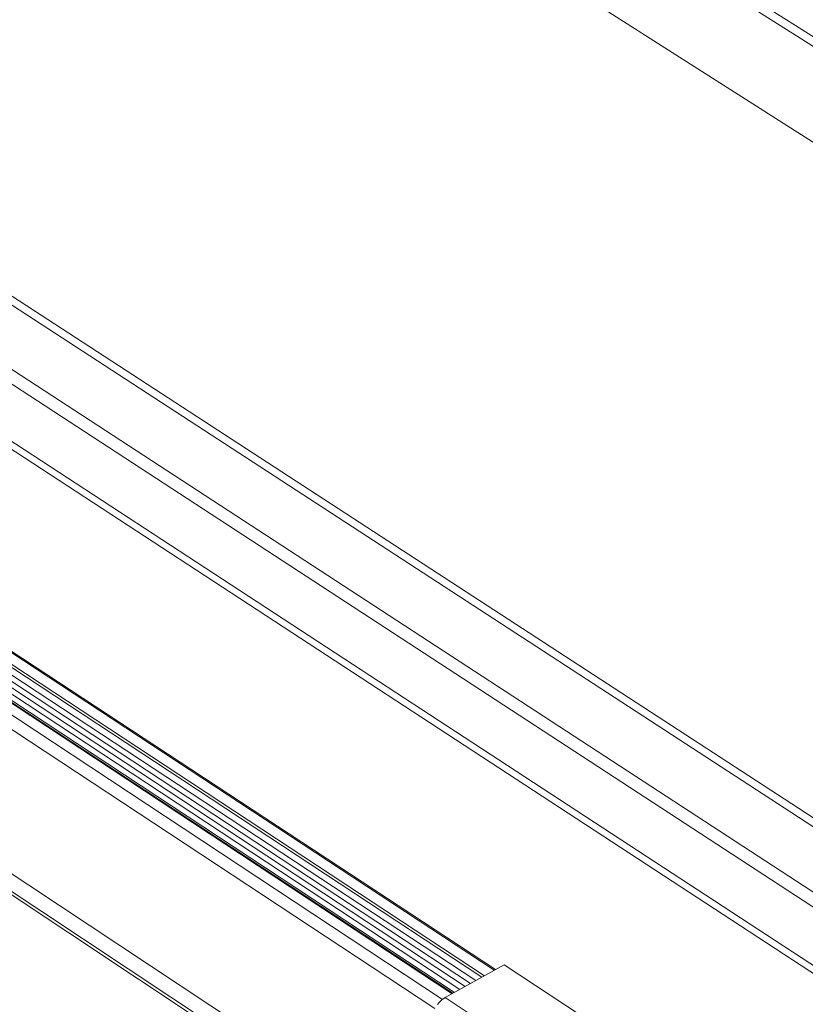
# Model space of a CAD drawing. Units: inches. Extents: x 2.6 to 91.3, y 3.4 to 11.9.
# Drawn here: x 5.6 to 5.9, y 9 to 9.5 of the extents above; entities that cross this region are included whole.
import ezdxf

# ---------------------------------------------------------------- set-up
doc = ezdxf.new("R2010")
doc.units = ezdxf.units.IN
doc.header["$MEASUREMENT"] = 0
doc.layers.get('0').update_dxf_attribs({"linetype": 'CONTINUOUS'})
doc.layers.add('DETAIL', color=1, linetype='CONTINUOUS')

# ---------------------------------------------------------------- blocks, each defined once
blk = doc.blocks.new('A$Ca5d770df')
at = {"color": 0, "linetype": 'Continuous', "lineweight": 0, "extrusion": (-1.38778e-16, 0.816497, 0.57735)}
for p, q in [((-32.9497, 1.9698), (-18.3579, -7.3068)), ((-32.9497, 1.9698), (-18.3579, -7.3068)), ((-18.3534, -7.3697), (-32.9687, 1.9247)), ((-18.3534, -7.3697), (-32.9687, 1.9247)), ((-18.3238, -7.9732), (-32.9172, 1.3351)), ((-18.3238, -7.9732), (-32.9172, 1.3351)), ((-32.4295, -2.9074), (-18.3754, -12.0605)), ((-32.4295, -2.9074), (-18.3754, -12.0605)), ((-18.3725, -12.1185), (-32.452, -2.9462)), ((-18.3725, -12.1185), (-32.452, -2.9462)), ((-32.8059, -3.096), (-18.3516, -12.5313)), ((-32.8059, -3.096), (-18.3516, -12.5313)), ((-18.3468, -12.6258), (-32.8424, -3.1593)), ((-18.3468, -12.6258), (-32.8424, -3.1593)), ((-18.2566, -13.0894), (-33.0914, -3.3818)), ((-18.2566, -13.0894), (-33.0914, -3.3818)), ((-18.2592, -13.0388), (-32.8107, -3.5189)), ((-18.2592, -13.0388), (-32.8107, -3.5189)), ((-27.0646, -8.6209), (-31.689, -5.5747)), ((-27.0067, -8.5886), (-31.6312, -5.5434)), ((-26.9995, -8.5846), (-31.6241, -5.5395)), ((-27.4644, -9.7445), (-33.6648, -5.6312)), ((-27.1799, -8.6852), (-31.804, -5.637)), ((-27.1485, -8.6677), (-31.7727, -5.62)), ((-27.117, -8.6501), (-31.7413, -5.603)), ((-27.0804, -8.6297), (-31.7047, -5.5832)), ((-27.258, -8.7287), (-31.8819, -5.6792)), ((-27.2529, -8.7259), (-31.8768, -5.6764)), ((-27.2428, -8.7202), (-31.8667, -5.671)), ((-27.2114, -8.7027), (-31.8354, -5.654)), ((-27.3147, -8.762), (-31.9399, -5.7106)), ((-27.3603, -8.8173), (-31.975, -5.7715)), ((-27.3601, -9.6861), (-33.1563, -5.8434)), ((-27.4473, -9.7349), (-33.2, -5.9191)), ((-27.2988, -8.7515), (-26.9475, -8.5556)), ((-26.1946, -9.0513), (-26.9475, -8.5556)), ((-27.2988, -8.7515), (-25.3222, -10.0554))]:
    blk.add_line(p, q, dxfattribs=at)
at = {"color": 0, "linetype": 'Continuous', "lineweight": 0}
blk.add_lwpolyline([(-27.345, -8.793), (-27.3439, -8.7915), (-27.3428, -8.7901), (-27.3417, -8.7886), (-27.3405, -8.7872), (-27.3394, -8.7858), (-27.3382, -8.7845), (-27.337, -8.7831), (-27.3358, -8.7817), (-27.3346, -8.7804), (-27.3334, -8.7791), (-27.3322, -8.7778), (-27.3309, -8.7765), (-27.3297, -8.7752), (-27.3284, -8.774), (-27.3271, -8.7727), (-27.3259, -8.7715), (-27.3246, -8.7703), (-27.3233, -8.7691), (-27.322, -8.768), (-27.3206, -8.7668), (-27.3193, -8.7657), (-27.318, -8.7646), (-27.3167, -8.7635), (-27.3153, -8.7625), (-27.314, -8.7614), (-27.3126, -8.7604), (-27.3112, -8.7594), (-27.3099, -8.7584), (-27.3085, -8.7575), (-27.3071, -8.7566), (-27.3057, -8.7557), (-27.3044, -8.7548), (-27.303, -8.7539), (-27.3016, -8.7531), (-27.3002, -8.7523), (-27.2988, -8.7515)], dxfattribs=at)
blk = doc.blocks.new('WEB01152')
at = {"layer": 'DETAIL'}
blk.add_blockref('A$Ca5d770df', (333.9192, -73.8249), dxfattribs=at)

msp = doc.modelspace()

# ---------------------------------------------------------------- block references
at = {"xscale": 0.08199999999999999, "yscale": 0.08199999999999999, "zscale": 0.08199999999999999}
msp.add_blockref('WEB01152', (-19.37284, 15.8139), dxfattribs=at)

doc.saveas('drawing.dxf')
